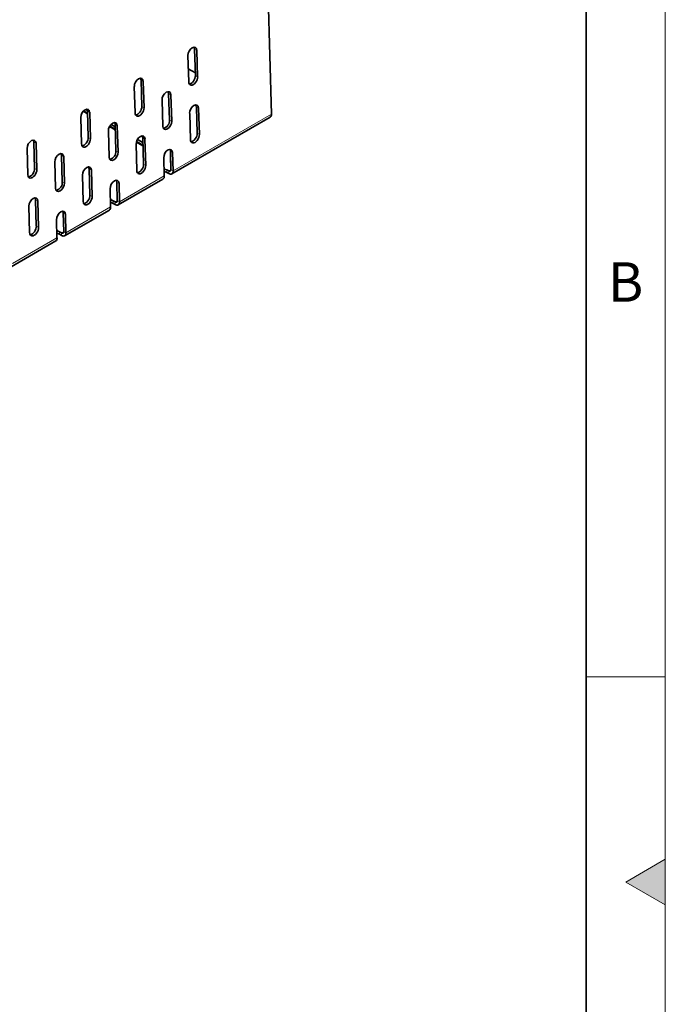
# Model space of a CAD drawing. Units: millimetres. Extents: x 30 to 1180, y 10 to 830.
# Drawn here: x 1096 to 1178, y 579 to 703 of the extents above; entities that cross this region are included whole.
import ezdxf

# ---------------------------------------------------------------- set-up
doc = ezdxf.new("R2010")
doc.units = ezdxf.units.MM
doc.header["$LTSCALE"] = 2
doc.layers.get('0').update_dxf_attribs({"color": 1})
doc.layers.add('320669', color=7, linetype='Continuous')
doc.styles.add('SLDTEXTSTYLE1', font='TXT', dxfattribs={"width": 0.605})

# ---------------------------------------------------------------- blocks, each defined once
blk = doc.blocks.new('1064457-M_001_ISOMETRIC_VIEW')
at = {"color": 7, "linetype": 'Continuous', "lineweight": 35}
for p, q in [((1126.58, 743.72), (1128.14, 691.25)), ((1118.51, 696.12), (1118.41, 699.45)), ((1117.56, 698.65), (1117.66, 695.31)), ((1118.79, 695.97), (1118.69, 699.3)), ((1117.61, 696.97), (1118.5, 696.46)), ((1110.77, 694.73), (1110.87, 691.4)), ((1111.72, 692.2), (1111.62, 695.54)), ((1112, 692.05), (1111.9, 695.38)), ((1115.12, 693.82), (1115.22, 690.5)), ((1115.41, 693.67), (1115.51, 690.35)), ((1114.37, 689.7), (1114.28, 693.02)), ((1118.73, 688.81), (1118.63, 692.14)), ((1119.01, 688.66), (1118.91, 691.99)), ((1103.98, 690.81), (1104.08, 687.48)), ((1104.84, 691.28), (1104.29, 691.6)), ((1104.3, 691.6), (1104.36, 691.63)), ((1104.36, 691.67), (1104.36, 691.63)), ((1104.36, 691.63), (1104.84, 691.35)), ((1104.58, 691.83), (1104.83, 691.68)), ((1104.93, 688.28), (1104.83, 691.62)), ((1105.21, 688.13), (1105.12, 691.47)), ((1115.53, 683.67), (1127.97, 690.86)), ((1117.78, 691.34), (1117.88, 688)), ((1108.36, 689.25), (1107.64, 689.67)), ((1107.67, 689.72), (1108.35, 689.32)), ((1107.84, 689.94), (1108.34, 689.65)), ((1108.34, 689.91), (1108.43, 686.58)), ((1108.62, 689.75), (1108.72, 686.43)), ((1107.59, 685.78), (1107.49, 689.1)), ((1111.94, 684.89), (1111.84, 688.22)), ((1098.14, 684.36), (1098.04, 687.7)), ((1098.43, 684.21), (1098.33, 687.55)), ((1110.99, 687.42), (1111.09, 684.09)), ((1111.87, 687.23), (1111.03, 687.71)), ((1111.05, 687.77), (1111.87, 687.29)), ((1111.16, 688.03), (1111.86, 687.63)), ((1112.22, 684.74), (1112.12, 688.07)), ((1097.2, 686.89), (1097.3, 683.56)), ((1101.55, 685.99), (1101.65, 682.67)), ((1101.83, 685.83), (1101.93, 682.51)), ((1114.56, 683.41), (1114.49, 685.71)), ((1115.34, 686.52), (1115.41, 684.21)), ((1115.62, 686.37), (1115.69, 684.06)), ((1100.8, 681.86), (1100.7, 685.18)), ((1115.28, 685.26), (1115.38, 685.32)), ((1115.38, 685.2), (1115.28, 685.26)), ((1104.2, 683.5), (1104.3, 680.17)), ((1105.15, 680.97), (1105.05, 684.31)), ((1105.43, 680.82), (1105.33, 684.15)), ((1115.13, 684.04), (1114.87, 684.19)), ((1115.13, 683.71), (1114.87, 683.86)), ((1108.55, 682.6), (1108.62, 680.3)), ((1108.74, 679.75), (1114.4, 683.02)), ((1108.84, 682.45), (1108.9, 680.14)), ((1107.77, 679.49), (1107.7, 681.79)), ((1097.41, 679.58), (1097.51, 676.25)), ((1098.36, 677.05), (1098.26, 680.39)), ((1098.64, 676.9), (1098.54, 680.24)), ((1108.34, 680.12), (1108.08, 680.27)), ((1108.34, 679.79), (1108.08, 679.94)), ((1101.77, 678.68), (1101.83, 676.38)), ((1101.95, 675.84), (1107.61, 679.1)), ((1102.05, 678.53), (1102.12, 676.22)), ((1100.98, 675.57), (1100.92, 677.87)), ((1101.55, 676.2), (1101.29, 676.35)), ((1101.55, 675.88), (1101.29, 676.03)), ((1095.16, 671.92), (1100.82, 675.18))]:
    blk.add_line(p, q, dxfattribs=at)
at = {"color": 8, "linetype": 'Continuous', "lineweight": 18}
for p, q in [((1118.41, 699.45), (1118.69, 699.3)), ((1118.51, 696.12), (1118.79, 695.97)), ((1111.62, 695.54), (1111.9, 695.38)), ((1115.12, 693.82), (1115.41, 693.67)), ((1111.72, 692.2), (1112, 692.05)), ((1118.63, 692.14), (1118.91, 691.99)), ((1104.83, 691.62), (1105.12, 691.47)), ((1128.14, 691.25), (1115.69, 684.06)), ((1108.34, 689.91), (1108.62, 689.75)), ((1115.22, 690.5), (1115.51, 690.35)), ((1104.93, 688.28), (1105.21, 688.13)), ((1111.84, 688.22), (1112.12, 688.07)), ((1118.73, 688.81), (1119.01, 688.66)), ((1098.04, 687.7), (1098.33, 687.55)), ((1101.55, 685.99), (1101.83, 685.83)), ((1108.43, 686.58), (1108.72, 686.43)), ((1115.34, 686.52), (1115.62, 686.37)), ((1111.94, 684.89), (1112.22, 684.74)), ((1098.14, 684.36), (1098.43, 684.21)), ((1105.05, 684.31), (1105.33, 684.15)), ((1114.56, 683.41), (1108.9, 680.14)), ((1114.87, 684.19), (1114.87, 683.86)), ((1115.41, 684.2), (1115.13, 684.04)), ((1115.13, 683.71), (1115.13, 684.04)), ((1115.41, 684.21), (1115.69, 684.06)), ((1101.65, 682.67), (1101.93, 682.51)), ((1108.55, 682.6), (1108.84, 682.45)), ((1105.15, 680.97), (1105.43, 680.82)), ((1098.26, 680.39), (1098.54, 680.24)), ((1107.77, 679.49), (1102.12, 676.22)), ((1108.08, 680.27), (1108.08, 679.94)), ((1108.62, 680.28), (1108.34, 680.12)), ((1108.34, 679.79), (1108.34, 680.12)), ((1108.62, 680.3), (1108.9, 680.14)), ((1101.77, 678.68), (1102.05, 678.53)), ((1098.36, 677.05), (1098.64, 676.9)), ((1101.29, 676.35), (1101.29, 676.03)), ((1101.83, 676.37), (1101.55, 676.2)), ((1101.55, 675.88), (1101.55, 676.2)), ((1101.83, 676.38), (1102.12, 676.22)), ((1100.98, 675.57), (1095.33, 672.31))]:
    blk.add_line(p, q, dxfattribs=at)
at = {"color": 7, "linetype": 'Continuous', "lineweight": 35, "flags": 128}
for points in [[(1114.28, 693.02), (1114.31, 693.3), (1114.43, 693.58), (1114.61, 693.83), (1114.82, 694.01), (1115.04, 694.08), (1115.23, 694.05), (1115.36, 693.9), (1115.41, 693.67)], [(1115.06, 694.09), (1115.07, 694.05), (1115.12, 693.82)], [(1107.49, 689.1), (1107.52, 689.38), (1107.64, 689.67), (1107.82, 689.92), (1108.03, 690.09), (1108.25, 690.17), (1108.44, 690.13), (1108.57, 689.98), (1108.62, 689.75)], [(1108.27, 690.17), (1108.29, 690.13), (1108.34, 689.91)], [(1115.51, 690.35), (1115.47, 690.07), (1115.35, 689.79), (1115.17, 689.54), (1114.96, 689.36), (1114.74, 689.29), (1114.55, 689.32), (1114.43, 689.47), (1114.37, 689.7)], [(1100.7, 685.18), (1100.73, 685.46), (1100.85, 685.75), (1101.03, 686), (1101.25, 686.17), (1101.46, 686.25), (1101.65, 686.21), (1101.78, 686.06), (1101.83, 685.83)], [(1101.48, 686.25), (1101.5, 686.22), (1101.55, 685.99)], [(1108.72, 686.43), (1108.68, 686.15), (1108.57, 685.87), (1108.39, 685.62), (1108.17, 685.44), (1107.95, 685.37), (1107.77, 685.41), (1107.64, 685.55), (1107.59, 685.78)], [(1114.49, 685.71), (1114.53, 685.99), (1114.64, 686.28), (1114.82, 686.53), (1115.04, 686.7), (1115.26, 686.78), (1115.44, 686.74), (1115.57, 686.59), (1115.62, 686.37)], [(1115.27, 686.78), (1115.29, 686.75), (1115.34, 686.52)], [(1114.87, 684.19), (1114.61, 684.29), (1114.53, 684.3)], [(1114.87, 683.86), (1114.61, 683.96), (1114.54, 683.98)], [(1115.41, 684.21), (1115.41, 684.15), (1115.39, 684.1), (1115.37, 684.05), (1115.33, 684.02), (1115.29, 684), (1115.24, 684), (1115.18, 684.01), (1115.13, 684.04)], [(1115.69, 684.06), (1115.69, 683.94), (1115.66, 683.83), (1115.6, 683.74), (1115.53, 683.68), (1115.45, 683.64), (1115.35, 683.64), (1115.24, 683.66), (1115.13, 683.71)], [(1101.93, 682.51), (1101.89, 682.23), (1101.78, 681.95), (1101.6, 681.7), (1101.38, 681.52), (1101.17, 681.45), (1100.98, 681.49), (1100.85, 681.63), (1100.8, 681.86)], [(1107.7, 681.79), (1107.74, 682.07), (1107.86, 682.36), (1108.04, 682.61), (1108.25, 682.78), (1108.47, 682.86), (1108.66, 682.82), (1108.79, 682.68), (1108.84, 682.45)], [(1108.49, 682.86), (1108.5, 682.83), (1108.55, 682.6)], [(1108.08, 680.27), (1107.82, 680.37), (1107.75, 680.39)], [(1108.08, 679.94), (1107.82, 680.04), (1107.76, 680.06)], [(1108.62, 680.3), (1108.62, 680.23), (1108.6, 680.18), (1108.58, 680.13), (1108.54, 680.1), (1108.5, 680.09), (1108.45, 680.08), (1108.4, 680.09), (1108.34, 680.12)], [(1108.9, 680.14), (1108.9, 680.02), (1108.87, 679.91), (1108.82, 679.82), (1108.75, 679.76), (1108.66, 679.72), (1108.56, 679.72), (1108.45, 679.74), (1108.34, 679.79)], [(1100.92, 677.87), (1100.95, 678.15), (1101.07, 678.44), (1101.25, 678.69), (1101.46, 678.87), (1101.68, 678.94), (1101.87, 678.9), (1102, 678.76), (1102.05, 678.53)], [(1101.7, 678.94), (1101.71, 678.91), (1101.77, 678.68)], [(1101.29, 676.35), (1101.03, 676.45), (1100.96, 676.47)], [(1101.29, 676.03), (1101.03, 676.13), (1100.97, 676.14)], [(1101.83, 676.38), (1101.83, 676.31), (1101.82, 676.26), (1101.79, 676.22), (1101.75, 676.18), (1101.71, 676.17), (1101.66, 676.16), (1101.61, 676.18), (1101.55, 676.2)], [(1102.12, 676.22), (1102.11, 676.1), (1102.08, 675.99), (1102.03, 675.9), (1101.96, 675.84), (1101.87, 675.81), (1101.77, 675.8), (1101.66, 675.82), (1101.55, 675.88)]]:
    blk.add_lwpolyline(points, dxfattribs=at)
at = {"color": 7, "linetype": 'Continuous', "lineweight": 35}
for centre, radius, start, end in [((1127.74, 691.19), 0.407, 305.6381, 8.3276), ((1114.22, 690.42), 1.01, 282.6852, 4.8876), ((1107.43, 686.5), 1.01, 282.6852, 4.8876), ((1114.16, 683.35), 0.407, 305.6381, 8.3276), ((1100.65, 682.58), 1.01, 282.6836, 4.8894), ((1107.37, 679.43), 0.407, 305.6381, 8.3276), ((1100.58, 675.51), 0.407, 305.6381, 8.3276)]:
    blk.add_arc(centre, radius, start, end, dxfattribs=at)
for centre, start_param, end_param in [((1118.13, 698.98), 5.478988, 8.62058), ((1117.84, 699.13), 5.478988, 5.940506), ((1111.34, 695.06), 5.478988, 8.62058), ((1111.06, 695.21), 5.478988, 5.940506), ((1118.23, 695.64), 2.337395, 5.478988), ((1117.94, 695.79), 3.483597, 5.478988), ((1104.55, 691.14), 5.478988, 8.62058), ((1111.44, 691.72), 2.337395, 5.478988), ((1111.15, 691.87), 3.483597, 5.478988), ((1118.34, 691.67), 5.478988, 8.62058), ((1118.06, 691.82), 5.478988, 5.940506), ((1104.27, 691.29), 5.478988, 5.940506), ((1104.37, 687.96), 3.483597, 5.478988), ((1111.56, 687.75), 5.478988, 8.62058), ((1111.27, 687.9), 5.478988, 5.940506), ((1118.44, 688.33), 2.337395, 5.478988), ((1118.16, 688.48), 3.483597, 5.478988), ((1097.76, 687.22), 5.478988, 8.62058), ((1097.48, 687.37), 5.478988, 5.940506), ((1104.65, 687.8), 2.337395, 5.478988), ((1104.77, 683.83), 5.478988, 8.62058), ((1104.48, 683.98), 5.478988, 5.940506), ((1111.65, 684.41), 2.337395, 5.478988), ((1111.37, 684.56), 3.483597, 5.478988), ((1097.86, 683.89), 2.337395, 5.478988), ((1097.58, 684.04), 3.483597, 5.478988), ((1097.98, 679.91), 5.478988, 8.62058), ((1104.87, 680.49), 2.337395, 5.478988), ((1104.58, 680.64), 3.483597, 5.478988), ((1097.7, 680.06), 5.478988, 5.940506), ((1097.8, 676.73), 3.483597, 5.478988), ((1098.08, 676.57), 2.337395, 5.478988)]:
    blk.add_ellipse(centre, major_axis=(0.378, 0.705), ratio=0.597163, start_param=start_param, end_param=end_param, dxfattribs=at)

msp = doc.modelspace()

# ---------------------------------------------------------------- hatches: boundary and pattern name
at = {"linetype": 'Continuous'}
msp.add_hatch(color=256, dxfattribs=at).paths.add_polyline_path([(1178, 596.887), (1173, 594), (1178, 591.113)], flags=0)

# ---------------------------------------------------------------- linework, layer by layer
at = {"linetype": 'Continuous', "lineweight": 18}
for p, q in [((1178, 10), (1178, 830)), ((1178, 620), (1168, 620)), ((1173, 594), (1178, 596.887)), ((1178, 596.887), (1178, 591.113)), ((1178, 591.113), (1173, 594))]:
    msp.add_line(p, q, dxfattribs=at)
at = {"linetype": 'Continuous', "lineweight": 35}
msp.add_line((1168, 20), (1168, 820), dxfattribs=at)

# ---------------------------------------------------------------- block references
at = {"layer": '320669'}
msp.add_blockref('1064457-M_001_ISOMETRIC_VIEW', (0, 0), dxfattribs=at)

# ---------------------------------------------------------------- texts
at = {"linetype": 'Continuous', "lineweight": 0, "insert": (1172.974, 672.487), "char_height": 5, "attachment_point": 2, "style": 'SLDTEXTSTYLE1'}
msp.add_mtext('B', dxfattribs=at)

doc.saveas('drawing.dxf')
